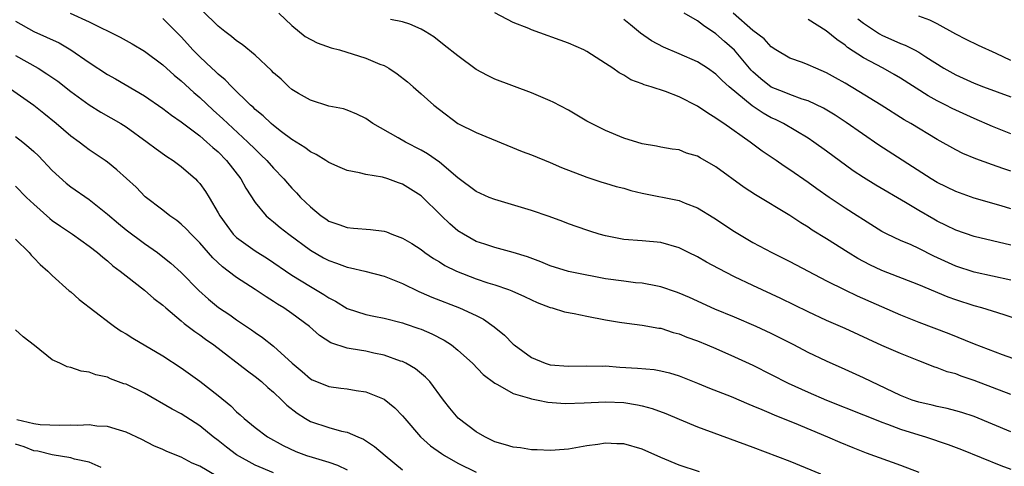
# Model space of a CAD drawing. Units: inches. Extents: x 2607000 to 2610000, y 1509000 to 1512000.
# Drawn here: x 2608107 to 2608214, y 1509734 to 1509782 of the extents above; entities that cross this region are included whole.
import ezdxf

# ---------------------------------------------------------------- set-up
doc = ezdxf.new("R2010")
doc.units = ezdxf.units.IN
doc.header["$MEASUREMENT"] = 0
doc.layers.add('LD26071509_2ft', color=120, linetype='Continuous')

msp = doc.modelspace()

# ---------------------------------------------------------------- linework, layer by layer
at = {"layer": 'LD26071509_2ft'}
for points, elevation in [([(2608112.94, 1509783), (2608115, 1509782.03), (2608118.38, 1509780.38), (2608119.66, 1509779.66), (2608121, 1509778.88), (2608123, 1509777.39), (2608124.24, 1509776.24), (2608125, 1509775.64), (2608126.37, 1509774.37), (2608127, 1509773.85), (2608128.47, 1509772.47), (2608129.52, 1509771.52), (2608130.05, 1509771), (2608132.22, 1509769), (2608133, 1509768.21), (2608133.63, 1509767.63), (2608134.27, 1509767), (2608135, 1509766.15), (2608136.13, 1509765), (2608136.52, 1509764.52), (2608137, 1509763.98), (2608137.49, 1509763.49), (2608137.94, 1509763), (2608139, 1509761.96), (2608140.17, 1509761), (2608140.67, 1509760.67), (2608141, 1509760.42), (2608142.07, 1509760.07), (2608143, 1509759.71), (2608143.67, 1509759.67), (2608145.52, 1509759.52), (2608147, 1509759.32), (2608147.24, 1509759.24), (2608147.84, 1509759), (2608149, 1509758.58), (2608149.99, 1509757.99), (2608151, 1509757.33), (2608151.43, 1509757), (2608152.36, 1509756.36), (2608153, 1509756), (2608153.6, 1509755.6), (2608154.85, 1509755), (2608157, 1509754.16), (2608158.26, 1509753.74), (2608159, 1509753.51), (2608160.5, 1509753), (2608160.86, 1509752.86), (2608162.24, 1509752.24), (2608163, 1509751.86), (2608163.59, 1509751.59), (2608165, 1509751.06), (2608165.22, 1509751), (2608166.56, 1509750.56), (2608167.62, 1509750.38), (2608169, 1509750.1), (2608171, 1509749.72), (2608172.54, 1509749.46), (2608173.33, 1509749.33), (2608175, 1509749.14), (2608176.81, 1509748.81), (2608177, 1509748.79), (2608178.35, 1509748.35), (2608179, 1509748.18), (2608179.84, 1509747.84), (2608181, 1509747.42), (2608182.04, 1509747), (2608183, 1509746.59), (2608185, 1509745.71), (2608187, 1509744.78), (2608189, 1509743.79), (2608190.84, 1509742.84), (2608193, 1509741.84), (2608195, 1509740.98), (2608199, 1509739.4), (2608199.28, 1509739.28), (2608201, 1509738.6), (2608201.62, 1509738.38), (2608203, 1509737.85), (2608205, 1509737.21), (2608205.73, 1509737), (2608208.19, 1509736.19), (2608209.64, 1509735.64), (2608213.91, 1509733.91), (2608215, 1509733.5)], 8026), ([(2608215, 1509741.59), (2608211, 1509743.14), (2608209.6, 1509743.6), (2608209, 1509743.83), (2608208.08, 1509744.08), (2608207, 1509744.5), (2608206.62, 1509744.62), (2608205.67, 1509745), (2608205, 1509745.25), (2608203, 1509746.04), (2608201, 1509746.92), (2608197, 1509748.76), (2608195, 1509749.64), (2608193, 1509750.59), (2608190.04, 1509752.04), (2608187, 1509753.42), (2608185, 1509754.37), (2608183.26, 1509755.26), (2608181.97, 1509755.97), (2608181, 1509756.53), (2608180.02, 1509757), (2608179, 1509757.52), (2608177, 1509758.1), (2608175, 1509758.28), (2608173, 1509758.43), (2608171, 1509758.81), (2608170.33, 1509759), (2608169.33, 1509759.33), (2608169, 1509759.42), (2608167, 1509760.13), (2608166.38, 1509760.38), (2608164.92, 1509760.92), (2608163, 1509761.56), (2608159, 1509762.75), (2608158.39, 1509763), (2608157, 1509763.65), (2608155, 1509765.12), (2608153, 1509766.8), (2608151.71, 1509767.71), (2608151, 1509768.12), (2608149.31, 1509769), (2608148.54, 1509769.46), (2608145.79, 1509771), (2608145, 1509771.57), (2608144.04, 1509772.04), (2608143, 1509772.45), (2608142.59, 1509772.59), (2608141, 1509772.89), (2608139, 1509773.55), (2608137.72, 1509774.28), (2608137, 1509774.72), (2608136.67, 1509775), (2608135.83, 1509775.83), (2608135, 1509776.52), (2608134.78, 1509776.78), (2608133, 1509778.43), (2608131.6, 1509779.6), (2608131, 1509779.97), (2608130.45, 1509780.45), (2608129.72, 1509781), (2608129, 1509781.57), (2608127.27, 1509783.27)], 8030), ([(2608135.56, 1509783), (2608137, 1509781.65), (2608138.45, 1509780.45), (2608139.75, 1509779.75), (2608141.24, 1509779.24), (2608142.15, 1509779), (2608145, 1509778.12), (2608146.54, 1509777.46), (2608147, 1509777.29), (2608147.52, 1509777), (2608148.41, 1509776.41), (2608149.53, 1509775.53), (2608150.15, 1509775), (2608151, 1509774.22), (2608152.4, 1509773), (2608153, 1509772.52), (2608155, 1509771.02), (2608157, 1509770.03), (2608161.98, 1509767.98), (2608163, 1509767.6), (2608165, 1509766.78), (2608166.24, 1509766.24), (2608169, 1509765.18), (2608170.63, 1509764.63), (2608171, 1509764.54), (2608172.17, 1509764.17), (2608173, 1509763.98), (2608173.75, 1509763.75), (2608175, 1509763.47), (2608179, 1509762.64), (2608179.64, 1509762.36), (2608181, 1509761.85), (2608182.76, 1509760.76), (2608185, 1509759.29), (2608187, 1509758.11), (2608189.07, 1509757), (2608191, 1509756.05), (2608195, 1509753.95), (2608196.96, 1509752.96), (2608198.32, 1509752.32), (2608203, 1509750.25), (2608205, 1509749.47), (2608208.24, 1509748.24), (2608211, 1509747.12), (2608214.05, 1509745.95), (2608217, 1509744.89)], 8032), ([(2608215, 1509754), (2608213, 1509754.45), (2608211, 1509754.87), (2608209, 1509755.52), (2608206.62, 1509756.62), (2608205, 1509757.45), (2608204.17, 1509757.83), (2608203, 1509758.33), (2608201.58, 1509759), (2608201.19, 1509759.19), (2608201, 1509759.31), (2608199, 1509760.55), (2608198.32, 1509761), (2608197, 1509761.84), (2608195.28, 1509763), (2608193.94, 1509763.94), (2608193, 1509764.62), (2608191, 1509765.99), (2608190.39, 1509766.39), (2608189.51, 1509767), (2608188.02, 1509768.02), (2608186.69, 1509769), (2608183.84, 1509771), (2608183.33, 1509771.33), (2608183, 1509771.6), (2608182.12, 1509772.12), (2608181, 1509772.89), (2608179, 1509773.89), (2608177.53, 1509774.47), (2608175.97, 1509775), (2608175.22, 1509775.22), (2608175, 1509775.33), (2608173.76, 1509775.76), (2608173, 1509776.24), (2608172.5, 1509776.5), (2608171.8, 1509777), (2608171, 1509777.54), (2608169, 1509778.82), (2608168.65, 1509779), (2608167, 1509779.73), (2608163, 1509781.17), (2608162.69, 1509781.31), (2608161, 1509781.97), (2608159, 1509783.01)], 8036), ([(2608215, 1509761.75), (2608213.93, 1509762.07), (2608211, 1509762.9), (2608209, 1509763.62), (2608207, 1509764.61), (2608206.35, 1509765), (2608200.65, 1509768.65), (2608197.12, 1509771.12), (2608195.92, 1509771.92), (2608194.67, 1509772.67), (2608193, 1509773.47), (2608192.34, 1509773.66), (2608191, 1509774.15), (2608190.4, 1509774.4), (2608189, 1509774.95), (2608187.85, 1509775.85), (2608187, 1509776.61), (2608186.8, 1509776.8), (2608185, 1509778.96), (2608183.91, 1509779.91), (2608183, 1509780.74), (2608181.63, 1509781.63), (2608181, 1509782.16), (2608179.54, 1509783)], 8040), ([(2608215, 1509765.84), (2608214.12, 1509766.12), (2608213, 1509766.54), (2608211.19, 1509767.19), (2608209.77, 1509767.77), (2608209, 1509768.15), (2608207, 1509769.26), (2608204.13, 1509771), (2608203.41, 1509771.41), (2608200.93, 1509773), (2608198.5, 1509774.5), (2608197, 1509775.38), (2608195.96, 1509775.96), (2608195, 1509776.52), (2608193.82, 1509777), (2608193, 1509777.39), (2608192.37, 1509777.63), (2608191, 1509778.1), (2608189.5, 1509779), (2608189, 1509779.32), (2608188.21, 1509780.21), (2608187, 1509781.11), (2608184.86, 1509783)], 8042), ([(2608107, 1509782.11), (2608108.99, 1509781), (2608110.39, 1509780.39), (2608111.75, 1509779.75), (2608113.02, 1509779.02), (2608115, 1509777.65), (2608117, 1509776.32), (2608117.85, 1509775.85), (2608121, 1509774.02), (2608123, 1509772.65), (2608123.92, 1509771.92), (2608125, 1509771.19), (2608127, 1509769.67), (2608127.78, 1509769), (2608128.41, 1509768.41), (2608129, 1509767.92), (2608129.91, 1509767), (2608131.45, 1509765), (2608131.99, 1509763.99), (2608133, 1509762.43), (2608134.2, 1509761), (2608134.62, 1509760.62), (2608135, 1509760.34), (2608135.73, 1509759.73), (2608136.66, 1509759), (2608139, 1509757.28), (2608140.43, 1509756.43), (2608141, 1509756.13), (2608141.85, 1509755.85), (2608143, 1509755.41), (2608143.36, 1509755.36), (2608144.89, 1509755), (2608147, 1509754.45), (2608147.9, 1509754.1), (2608149, 1509753.64), (2608150.77, 1509752.77), (2608151, 1509752.68), (2608152.17, 1509752.17), (2608155.19, 1509751), (2608157, 1509750.16), (2608157.77, 1509749.77), (2608158.94, 1509748.94), (2608160.05, 1509748.05), (2608161, 1509747.08), (2608161.1, 1509747), (2608163, 1509745.62), (2608164.48, 1509745), (2608165, 1509744.84), (2608167, 1509744.68), (2608169, 1509744.73), (2608170.68, 1509744.68), (2608171, 1509744.7), (2608172.58, 1509744.58), (2608174.48, 1509744.48), (2608176.3, 1509744.3), (2608177, 1509744.18), (2608177.95, 1509743.95), (2608179, 1509743.63), (2608181, 1509742.85), (2608182.3, 1509742.3), (2608184.63, 1509741.37), (2608186.56, 1509740.56), (2608187, 1509740.39), (2608187.96, 1509739.96), (2608189, 1509739.55), (2608189.38, 1509739.38), (2608191.48, 1509738.52), (2608195.11, 1509737), (2608196.43, 1509736.43), (2608197.84, 1509735.84), (2608199.28, 1509735.28), (2608203, 1509733.93), (2608205, 1509733.19)], 8024), ([(2608215, 1509737.57), (2608211, 1509739.2), (2608209.65, 1509739.65), (2608209, 1509739.85), (2608208.08, 1509740.08), (2608207, 1509740.3), (2608206.45, 1509740.45), (2608205, 1509740.76), (2608204.29, 1509741), (2608203, 1509741.51), (2608199.82, 1509743), (2608199, 1509743.41), (2608197, 1509744.32), (2608195, 1509745.21), (2608193, 1509746.17), (2608191.43, 1509747), (2608189, 1509748.23), (2608187.35, 1509749), (2608185, 1509750), (2608182.88, 1509750.88), (2608180.12, 1509752.12), (2608179, 1509752.6), (2608178.71, 1509752.71), (2608177, 1509753.3), (2608176.65, 1509753.35), (2608175, 1509753.67), (2608174.26, 1509753.74), (2608173, 1509753.89), (2608171, 1509754.17), (2608169.55, 1509754.45), (2608169, 1509754.54), (2608167, 1509754.94), (2608165, 1509755.58), (2608164.01, 1509756.01), (2608162.56, 1509756.56), (2608161, 1509757.03), (2608159, 1509757.54), (2608157.92, 1509757.92), (2608157, 1509758.21), (2608155.6, 1509759), (2608155, 1509759.38), (2608154.13, 1509760.13), (2608153.22, 1509761), (2608151, 1509763.17), (2608149, 1509764.44), (2608148.57, 1509764.57), (2608147.41, 1509765), (2608146.82, 1509765.18), (2608145, 1509765.48), (2608144.33, 1509765.67), (2608143, 1509765.91), (2608142.23, 1509766.23), (2608141, 1509766.78), (2608140.67, 1509767), (2608139.64, 1509767.64), (2608139, 1509767.94), (2608138.41, 1509768.41), (2608137, 1509769.29), (2608135.88, 1509770.12), (2608135, 1509770.79), (2608134.76, 1509771), (2608133.86, 1509771.85), (2608133, 1509772.55), (2608132.78, 1509772.78), (2608132.52, 1509773), (2608130.48, 1509775), (2608129.76, 1509775.76), (2608129, 1509776.36), (2608128.68, 1509776.68), (2608128.31, 1509777), (2608127, 1509778.25), (2608126.26, 1509779), (2608125.67, 1509779.67), (2608125, 1509780.4), (2608123, 1509782.41)], 8028), ([(2608217.99, 1509749), (2608214.26, 1509750.26), (2608213, 1509750.63), (2608211.85, 1509751), (2608211, 1509751.24), (2608209, 1509751.89), (2608208.18, 1509752.18), (2608205, 1509753.52), (2608201, 1509755.07), (2608199.68, 1509755.68), (2608198.37, 1509756.37), (2608197.34, 1509757), (2608195, 1509758.5), (2608193.45, 1509759.45), (2608193, 1509759.76), (2608192.22, 1509760.22), (2608191, 1509761.03), (2608187.27, 1509763.27), (2608186.07, 1509764.07), (2608183, 1509766.3), (2608181.28, 1509767.28), (2608181, 1509767.46), (2608179.81, 1509767.81), (2608179, 1509768.14), (2608178.23, 1509768.23), (2608177, 1509768.44), (2608176.54, 1509768.54), (2608175, 1509768.8), (2608173, 1509769.42), (2608171, 1509770.25), (2608169.5, 1509771), (2608169, 1509771.28), (2608167, 1509772.45), (2608165.33, 1509773.33), (2608165, 1509773.49), (2608163, 1509774.34), (2608159, 1509775.83), (2608158.21, 1509776.21), (2608157, 1509776.87), (2608155, 1509778.35), (2608153.53, 1509779.53), (2608152.4, 1509780.4), (2608151.45, 1509781), (2608151, 1509781.26), (2608149.8, 1509781.8), (2608149, 1509782.05), (2608147.7, 1509782.3)], 8034), ([(2608215, 1509757.81), (2608213, 1509758.29), (2608211, 1509758.74), (2608209, 1509759.43), (2608207.96, 1509759.96), (2608207, 1509760.43), (2608206.63, 1509760.63), (2608205, 1509761.57), (2608203.55, 1509762.45), (2608200.33, 1509764.33), (2608199, 1509765.15), (2608197.89, 1509765.89), (2608195, 1509768.01), (2608193.62, 1509769), (2608193, 1509769.41), (2608190.33, 1509771), (2608189.44, 1509771.44), (2608189, 1509771.64), (2608188.12, 1509772.12), (2608186.92, 1509772.92), (2608184.42, 1509775), (2608183.67, 1509775.67), (2608183, 1509776.37), (2608182.08, 1509777), (2608181, 1509777.7), (2608179, 1509778.59), (2608177.31, 1509779.31), (2608176, 1509780), (2608174.81, 1509780.81), (2608173.71, 1509781.71), (2608173, 1509782.31)], 8038), ([(2608215, 1509769.89), (2608213, 1509770.7), (2608211, 1509771.55), (2608209, 1509772.45), (2608208.63, 1509772.63), (2608207.95, 1509773), (2608207, 1509773.48), (2608206.02, 1509774.02), (2608203, 1509775.95), (2608202.34, 1509776.34), (2608201.13, 1509777), (2608199, 1509778.13), (2608197.27, 1509779.27), (2608197, 1509779.52), (2608196.12, 1509780.12), (2608194.94, 1509781.06), (2608193, 1509782.29)], 8044), ([(2608198.37, 1509782.37), (2608199, 1509781.91), (2608200.73, 1509780.73), (2608201, 1509780.59), (2608203, 1509779.7), (2608203.52, 1509779.52), (2608204.52, 1509779), (2608205, 1509778.74), (2608205.77, 1509778.23), (2608207.73, 1509777), (2608209, 1509776.28), (2608211, 1509775.4), (2608212.02, 1509775), (2608215, 1509773.89)], 8046), ([(2608215, 1509777.84), (2608213.39, 1509778.61), (2608211.48, 1509779.48), (2608210.14, 1509780.14), (2608209, 1509780.72), (2608207, 1509781.82), (2608206.21, 1509782.21), (2608205, 1509782.65)], 8048), ([(2608107, 1509778.38), (2608109.46, 1509777), (2608110.41, 1509776.41), (2608111.59, 1509775.59), (2608113, 1509774.49), (2608115, 1509773.04), (2608116.26, 1509772.26), (2608118.44, 1509771), (2608119, 1509770.64), (2608121.31, 1509769), (2608122.26, 1509768.26), (2608123.44, 1509767.44), (2608124.12, 1509767), (2608125, 1509766.34), (2608126.55, 1509765), (2608126.77, 1509764.77), (2608127, 1509764.5), (2608127.63, 1509763.63), (2608128.02, 1509763), (2608129, 1509761.31), (2608129.16, 1509761), (2608129.93, 1509759.93), (2608130.64, 1509759), (2608131, 1509758.65), (2608133, 1509757.2), (2608134.35, 1509756.35), (2608137, 1509754.57), (2608139, 1509753.32), (2608140.47, 1509752.47), (2608141, 1509752.09), (2608141.72, 1509751.72), (2608143, 1509750.93), (2608145, 1509750.27), (2608145.89, 1509750.11), (2608147, 1509749.88), (2608149, 1509749.37), (2608149.27, 1509749.27), (2608150.78, 1509748.78), (2608151, 1509748.69), (2608152.18, 1509748.18), (2608153.51, 1509747.51), (2608154.29, 1509747), (2608155, 1509746.43), (2608156.57, 1509745), (2608157.76, 1509743.76), (2608159, 1509742.84), (2608159.3, 1509742.7), (2608161, 1509741.73), (2608162.78, 1509741.22), (2608163, 1509741.13), (2608163.71, 1509741), (2608164.77, 1509740.77), (2608166.63, 1509740.63), (2608168.7, 1509740.7), (2608171, 1509740.81), (2608173, 1509740.73), (2608174.49, 1509740.49), (2608175, 1509740.39), (2608176.08, 1509740.08), (2608177.55, 1509739.55), (2608179, 1509738.93), (2608181, 1509738.1), (2608187, 1509735.89), (2608191, 1509734.36), (2608194.34, 1509733)], 8022), ([(2608181.22, 1509733.22), (2608179, 1509733.95), (2608177, 1509734.77), (2608175, 1509735.67), (2608173, 1509736.25), (2608172.26, 1509736.26), (2608171, 1509736.33), (2608170.18, 1509736.18), (2608169, 1509736.05), (2608167.81, 1509735.81), (2608167, 1509735.68), (2608165.57, 1509735.57), (2608165, 1509735.51), (2608163.61, 1509735.61), (2608163, 1509735.6), (2608161.81, 1509735.81), (2608161, 1509735.89), (2608160.16, 1509736.16), (2608159, 1509736.48), (2608158.66, 1509736.66), (2608157.94, 1509737), (2608157, 1509737.56), (2608155.03, 1509739.03), (2608154.12, 1509740.12), (2608153.44, 1509741), (2608151.95, 1509743), (2608151.5, 1509743.5), (2608150.39, 1509744.39), (2608149.34, 1509745), (2608149, 1509745.17), (2608148.76, 1509745.24), (2608147, 1509745.89), (2608145.9, 1509746.1), (2608145, 1509746.3), (2608143.43, 1509746.57), (2608143, 1509746.62), (2608141.22, 1509747.22), (2608139.99, 1509747.99), (2608138.89, 1509749), (2608137, 1509750.41), (2608136.13, 1509751), (2608135.42, 1509751.42), (2608135, 1509751.7), (2608134.19, 1509752.19), (2608133, 1509753), (2608131, 1509754.3), (2608130.09, 1509755), (2608129.46, 1509755.46), (2608128.42, 1509756.42), (2608127, 1509758.05), (2608126.05, 1509759), (2608125.56, 1509759.56), (2608125, 1509760.1), (2608124.5, 1509760.5), (2608123.75, 1509761), (2608123, 1509761.61), (2608121.07, 1509763.07), (2608120.09, 1509764.09), (2608118, 1509766), (2608117, 1509766.81), (2608116.73, 1509767), (2608115, 1509768.17), (2608114.52, 1509768.52), (2608113.91, 1509769), (2608113, 1509769.65), (2608111.44, 1509771), (2608110.1, 1509772.1), (2608109, 1509772.96), (2608106.12, 1509775)], 8020), ([(2608107, 1509769.62), (2608107.79, 1509769), (2608108.45, 1509768.45), (2608109, 1509767.96), (2608109.49, 1509767.49), (2608111, 1509765.9), (2608112.52, 1509764.52), (2608113, 1509764.15), (2608115, 1509762.76), (2608117, 1509761.19), (2608118.17, 1509760.17), (2608119, 1509759.49), (2608121, 1509757.98), (2608122.42, 1509757), (2608123, 1509756.56), (2608123.87, 1509755.87), (2608125, 1509754.84), (2608126.89, 1509752.89), (2608127.94, 1509751.94), (2608129.05, 1509751.05), (2608130.25, 1509750.25), (2608131, 1509749.71), (2608132.62, 1509748.62), (2608133, 1509748.33), (2608133.8, 1509747.8), (2608135, 1509746.86), (2608137.02, 1509745), (2608138.09, 1509744.09), (2608139, 1509743.29), (2608139.19, 1509743.19), (2608139.65, 1509743), (2608141, 1509742.46), (2608142.31, 1509742.31), (2608143, 1509742.22), (2608143.96, 1509742.04), (2608145, 1509741.91), (2608147, 1509741.09), (2608148.17, 1509740.17), (2608149, 1509739.3), (2608149.24, 1509739), (2608150.93, 1509737), (2608152.02, 1509736.02), (2608153.21, 1509735.21), (2608153.55, 1509735), (2608155, 1509734.17), (2608157, 1509733.16)], 8018), ([(2608107, 1509764.23), (2608108.22, 1509763), (2608109, 1509762.25), (2608110.72, 1509760.72), (2608111, 1509760.5), (2608111.88, 1509759.88), (2608113.19, 1509759), (2608115, 1509757.7), (2608115.92, 1509757), (2608116.49, 1509756.49), (2608117, 1509756.1), (2608117.57, 1509755.57), (2608118.36, 1509755), (2608119, 1509754.47), (2608121, 1509752.94), (2608122.03, 1509752.03), (2608123, 1509751.3), (2608123.33, 1509751), (2608125, 1509749.61), (2608125.32, 1509749.32), (2608125.75, 1509749), (2608126.45, 1509748.45), (2608127, 1509748.09), (2608127.62, 1509747.62), (2608128.51, 1509747), (2608132.16, 1509744.16), (2608133, 1509743.55), (2608133.68, 1509743), (2608134.37, 1509742.37), (2608135, 1509741.86), (2608135.9, 1509741), (2608136.45, 1509740.45), (2608137.57, 1509739.57), (2608138.46, 1509739), (2608139, 1509738.68), (2608141, 1509738.02), (2608142.36, 1509737.64), (2608143, 1509737.52), (2608144.16, 1509737), (2608144.76, 1509736.76), (2608145.97, 1509735.97), (2608147.1, 1509735), (2608149, 1509733.44)], 8016), ([(2608107, 1509758.45), (2608108.48, 1509757), (2608108.71, 1509756.71), (2608109, 1509756.44), (2608109.7, 1509755.7), (2608110.53, 1509755), (2608111, 1509754.52), (2608112.85, 1509752.85), (2608113, 1509752.73), (2608113.9, 1509751.9), (2608117.3, 1509749.3), (2608117.74, 1509749), (2608118.49, 1509748.49), (2608119, 1509748.2), (2608119.73, 1509747.73), (2608123, 1509745.79), (2608125, 1509744.49), (2608127, 1509743.06), (2608129, 1509741.48), (2608130.36, 1509740.36), (2608131, 1509739.72), (2608131.39, 1509739.39), (2608131.82, 1509739), (2608133, 1509738.01), (2608134.34, 1509737), (2608136.06, 1509736.06), (2608137.43, 1509735.43), (2608138.59, 1509735), (2608139.2, 1509734.8), (2608141, 1509734.27), (2608141.95, 1509733.95), (2608143, 1509733.42)], 8014), ([(2608135, 1509733.09), (2608133, 1509733.95), (2608131, 1509735.05), (2608129.89, 1509735.89), (2608129, 1509736.6), (2608128.47, 1509737), (2608127, 1509738.2), (2608125, 1509739.49), (2608124.02, 1509740.02), (2608121, 1509741.75), (2608119, 1509742.72), (2608118.78, 1509742.78), (2608117.32, 1509743.32), (2608117, 1509743.47), (2608115.73, 1509743.73), (2608115, 1509744.03), (2608114.13, 1509744.13), (2608113, 1509744.55), (2608112.6, 1509744.6), (2608111.82, 1509745), (2608111, 1509745.38), (2608109.08, 1509746.92), (2608107.86, 1509747.86), (2608107, 1509748.64)], 8012), ([(2608128.79, 1509732.79), (2608127, 1509733.84), (2608126.17, 1509734.17), (2608125, 1509734.81), (2608123.41, 1509735.41), (2608123, 1509735.63), (2608122.03, 1509736.03), (2608120.72, 1509736.72), (2608119, 1509737.53), (2608118.28, 1509737.72), (2608117, 1509738.13), (2608115.83, 1509738.17), (2608115, 1509738.3), (2608113.77, 1509738.23), (2608113, 1509738.28), (2608111.77, 1509738.23), (2608109.68, 1509738.32), (2608109, 1509738.42), (2608107.14, 1509738.86)], 8010), ([(2608116.3, 1509733.7), (2608115, 1509734.26), (2608113.4, 1509734.6), (2608113, 1509734.72), (2608111, 1509735.05), (2608109.44, 1509735.44), (2608109, 1509735.49), (2608107.94, 1509735.94), (2608107, 1509736.22)], 8008)]:
    msp.add_lwpolyline(points, dxfattribs=dict(at, elevation=elevation))

doc.saveas('drawing.dxf')
